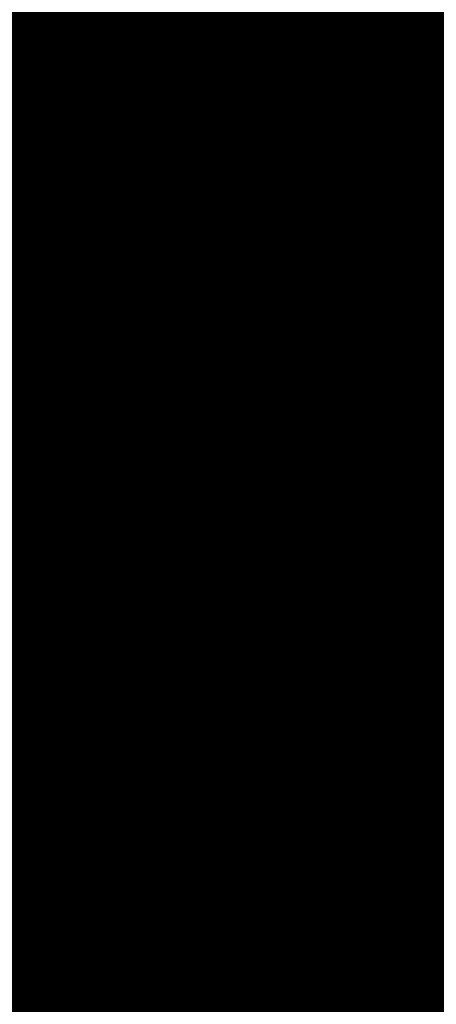
# Model space of a CAD drawing. Extents: x -18424 to 18190, y -15098 to 16756.
# Drawn here: x -3906 to -3837, y -2688 to -2526 of the extents above; entities that cross this region are included whole.
import ezdxf
from ezdxf.enums import TextEntityAlignment as Align

# ---------------------------------------------------------------- set-up
doc = ezdxf.new("R2010")
doc.units = 0
doc.header["$MEASUREMENT"] = 0
for name, color, linetype in [('hatch', 7, 'Continuous'), ('KOTI-ext', 7, 'Continuous'), ('Objects', 7, 'Continuous')]:
    doc.layers.add(name, color=color, linetype=linetype)
doc.styles.add('GENERATED_STYLE_1', font='txt')
doc.linetypes.add('Double Slash', pattern='A,0,[1,situ1.Shx,S=15.67901240454779,R=0,X=0,Y=0],-1975.555562973022,0', length=1975.555562973022)
doc.dimstyles.new('Dimstyle_1C483', dxfattribs={"dimtxt": 200, "dimasz": 75, "dimexe": 0.18, "dimexo": 0, "dimgap": 0.09, "dimtad": 1, "dimdec": 0, "dimzin": 0, "dimdsep": 46, "dimtxsty": 'GENERATED_STYLE_1', "dimblk": 'ARROWHEAD_1', "dimblk1": 'ARROWHEAD_1', "dimblk2": 'ARROWHEAD_1', "dimcen": 0.09, "dimclrd": 251, "dimclre": 251, "dimclrt": 171, "dimadec": 0, "dimazin": 0, "dimtfac": 1, "dimtdec": 4, "dimtmove": 0, "dimatfit": 0, "dimfxl": 0, "dimtolj": 1, "dimtzin": 0, "dimarcsym": 0})

# ---------------------------------------------------------------- blocks, each defined once
blk = doc.blocks.new('HATCH_217', base_point=(-4977.586038612069, -889.377266580123))
at = {"layer": 'hatch'}
h = blk.add_hatch(dxfattribs=at)
h.set_pattern_fill('FACE BRICK', color=12, scale=89.99999761581421, angle=45, style=0, pattern_type=0)
h.set_pattern_definition([(44.99999999999999, (0, 0), (-63.63960862091533, 63.63960862091535), [])])
h.paths.add_polyline_path([(-4977.586038612069, -889.377266580123), (-4649.655731897748, 872.7496931934853), (-3638.904285075048, 1566.327024949485), (-4258.455895860293, 2469.200660391308), (-4143.019997265099, 2548.412738482505), (-4601.318449078382, 3216.291866068877), (-5648.486957763247, 2497.725157670225), (-5741.251683831892, 2434.070031189805), (-5933.527776642205, 2302.13023547538), (-6459.758398766419, 1941.030944516932), (-6513.629407959257, 1651.556151533794), (-6641.435104771318, 1675.340681429841), (-7281.323021930201, -1763.084273426522), (-6587.719819797597, -1892.163230848874), (-6313.301508734832, -2292.073510844744), (-6457.639324329082, -2391.118075486319), (-6374.025552112205, -2509.688714743491, 0.3586459274933388), (-6256.122085370824, -2537.839717662566), (-6177.507531474125, -2489.96630909778), (-5662.632710661756, -3240.294277215053), (-4025.916577008723, -2117.1801699936), (-4543.624087391338, -1362.72411845948), (-4617.832879345358, -1413.646168660938)], flags=0)
blk = doc.blocks.new('*X485')
at = {"layer": 'hatch', "color": 31, "linetype": 'Continuous', "const_width": 7.000000000000001}
for points in [[(-3855.243837722753, -2594.333796533763), (-3853.602273252419, -2597.75116918543)], [(-3858.719562394219, -2598.669340396177), (-3858.591715599087, -2596.631109302212)], [(-3853.602273252419, -2597.75116918543), (-3836.577474117313, -2621.744306203627)], [(-3861.902231502055, -2606.390356441212), (-3858.719562394219, -2598.669340396177)], [(-3856.238071010104, -2599.629942282723), (-3857.291514498229, -2600.668108362609)], [(-3855.332518663487, -2599.602167808017), (-3856.238071010104, -2599.629942282723)], [(-3854.151755124971, -2599.810371168217), (-3855.332518663487, -2599.602167808017)], [(-3852.896532538156, -2599.890444109858), (-3854.151755124971, -2599.810371168217)], [(-3852.219767215337, -2600.318997011696), (-3852.896532538156, -2599.890444109858)], [(-3857.291514498229, -2600.668108362609), (-3857.96389277311, -2602.426258849205)], [(-3851.923475468454, -2601.01481635144), (-3852.219767215337, -2600.318997011696)], [(-3852.026346384167, -2602.907733007332), (-3851.923475468454, -2601.01481635144)], [(-3857.96389277311, -2602.426258849205), (-3858.074854591831, -2604.082068374485)], [(-3852.415042472213, -2603.955210619123), (-3852.026346384167, -2602.907733007332)], [(-3858.074854591831, -2604.082068374485), (-3857.860851122185, -2604.740975514609)], [(-3857.860851122185, -2604.740975514609), (-3857.30314327833, -2605.189253270707)], [(-3852.683331959602, -2605.507726222468), (-3852.322616529121, -2604.723091693444)], [(-3852.322616529121, -2604.723091693444), (-3852.415042472213, -2603.955210619123)], [(-3864.665221730971, -2610.73945153529), (-3861.902231502055, -2606.390356441212)], [(-3854.464151609369, -2606.402880867832), (-3858.076313944176, -2608.390919140494)], [(-3857.30314327833, -2605.189253270707), (-3856.627330200013, -2605.303314606756)], [(-3856.627330200013, -2605.303314606756), (-3855.838484032306, -2605.52362068832)], [(-3855.838484032306, -2605.52362068832), (-3853.581513057944, -2605.973300182556)], [(-3850.367276852471, -2608.287602307656), (-3854.464151609369, -2606.402880867832)], [(-3853.581513057944, -2605.973300182556), (-3852.683331959602, -2605.507726222468)], [(-3858.076313944176, -2608.390919140494), (-3860.528362840572, -2612.064930948391)], [(-3840.908823739964, -2619.10931801193), (-3850.367276852471, -2608.287602307656)], [(-3866.494723975681, -2612.976108232308), (-3864.665221730971, -2610.73945153529)], [(-3860.528362840572, -2612.064930948391), (-3872.280674069617, -2626.198237706357)], [(-3873.860021026266, -2614.806056394148), (-3866.494723975681, -2612.976108232308)], [(-3884.25169803027, -2619.273421445651), (-3873.860021026266, -2614.806056394148)], [(-3836.577474117313, -2621.744306203627), (-3823.843477153739, -2617.421879094768)], [(-3891.257025360661, -2619.046034808029), (-3889.87721158368, -2619.348814810159)], [(-3889.87721158368, -2619.348814810159), (-3884.25169803027, -2619.273421445651)], [(-3827.537080751749, -2640.843095909579), (-3840.908823739964, -2619.10931801193)], [(-3880.705535004033, -2620.379704505364), (-3883.32482587403, -2621.386565854227)], [(-3878.170139581309, -2621.122566059847), (-3880.705535004033, -2620.379704505364)], [(-3892.66073963085, -2623.361555513189), (-3894.704487718721, -2621.411682417192)], [(-3884.874376724901, -2622.116376991828), (-3886.321857208344, -2623.084934677862)], [(-3883.32482587403, -2621.386565854227), (-3884.874376724901, -2622.116376991828)], [(-3876.259136494154, -2622.701484550999), (-3878.170139581309, -2621.122566059847)], [(-3890.214921014014, -2627.640841936427), (-3892.66073963085, -2623.361555513189)], [(-3886.321857208344, -2623.084934677862), (-3887.079615383765, -2624.753596500346)], [(-3875.648714651728, -2624.617044526373), (-3876.259136494154, -2622.701484550999)], [(-3887.079615383765, -2624.753596500346), (-3887.470953330779, -2626.504311054261)], [(-3876.055362718192, -2627.156408631473), (-3875.648714651728, -2624.617044526373)], [(-3887.470953330779, -2626.504311054261), (-3886.530604417585, -2629.008673391515)], [(-3872.280674069617, -2626.198237706357), (-3877.769180803754, -2632.908207797414)], [(-3877.404249436521, -2628.73664315315), (-3876.055362718192, -2627.156408631473)], [(-3891.221373664748, -2631.485496356148), (-3890.214921014014, -2627.640841936427)], [(-3886.530604417585, -2629.008673391515), (-3884.729926435341, -2630.786811816964)], [(-3879.175117284599, -2630.025921054281), (-3877.404249436521, -2628.73664315315)], [(-3880.899219983105, -2631.221351283537), (-3879.175117284599, -2630.025921054281)], [(-3909.601240175554, -2631.972273827343), (-3905.293220717995, -2634.062555274165)], [(-3894.113175496864, -2633.399760396287), (-3891.221373664748, -2631.485496356148)], [(-3884.729926435341, -2630.786811816964), (-3882.429443097923, -2631.530300626455)], [(-3882.429443097923, -2631.530300626455), (-3880.899219983105, -2631.221351283537)], [(-3898.222678383413, -2635.000387111935), (-3894.113175496864, -2633.399760396287)], [(-3889.657344230566, -2633.253994270345), (-3894.615997039236, -2636.548375868827)], [(-3886.53490801693, -2632.692369981574), (-3889.657344230566, -2633.253994270345)], [(-3885.322857689241, -2634.602691783661), (-3886.53490801693, -2632.692369981574)], [(-3877.769180803754, -2632.908207797414), (-3882.028920799155, -2636.812492891063)], [(-3900.854588700814, -2639.918132214515), (-3911.627925386762, -2635.045132286515)], [(-3905.293220717995, -2634.062555274165), (-3898.222678383413, -2635.000387111935)], [(-3883.753655678049, -2635.971500495421), (-3885.322857689241, -2634.602691783661)], [(-3894.615997039236, -2636.548375868827), (-3896.424064090151, -2639.070706727528)], [(-3883.366952713262, -2638.641813311344), (-3883.753655678049, -2635.971500495421)], [(-3882.028920799155, -2636.812492891063), (-3880.969595383016, -2640.501221805236)], [(-3884.922077670557, -2646.998246239212), (-3883.366952713262, -2638.641813311344)], [(-3890.531018967399, -2651.898442337822), (-3900.854588700814, -2639.918132214515)], [(-3896.424064090151, -2639.070706727528), (-3896.475354086011, -2640.723946851394)], [(-3896.475354086011, -2640.723946851394), (-3895.707575134263, -2642.413948981659)], [(-3880.969595383016, -2640.501221805236), (-3871.512943226919, -2649.992473069914)], [(-3895.707575134263, -2642.413948981659), (-3891.529796459117, -2647.409121040509)], [(-3891.529796459117, -2647.409121040509), (-3890.220926449585, -2647.57767977229)], [(-3890.268256984443, -2647.582855405747), (-3888.992083301517, -2647.903362403516)], [(-3888.992083301517, -2647.903362403516), (-3887.378195084452, -2647.969304177591)], [(-3887.378195084452, -2647.969304177591), (-3886.191732919682, -2647.970352421562)], [(-3886.191732919682, -2647.970352421562), (-3885.296512706252, -2647.528973420367)], [(-3885.296512706252, -2647.528973420367), (-3884.922077670557, -2646.998246239212)], [(-3871.512943226919, -2649.992473069914), (-3864.471575696925, -2661.071002414612)], [(-3881.444634937498, -2650.951817115633), (-3884.323506769851, -2653.386187322249)], [(-3877.770089925907, -2650.781650853026), (-3881.444634937498, -2650.951817115633)], [(-3875.021425080027, -2652.540171212045), (-3877.770089925907, -2650.781650853026)], [(-3886.538997907057, -2657.920304605067), (-3890.531018967399, -2651.898442337822)], [(-3884.323506769851, -2653.386187322249), (-3885.230872242129, -2656.251684818014)], [(-3870.157711314685, -2659.015220520218), (-3875.021425080027, -2652.540171212045)], [(-3885.230872242129, -2656.251684818014), (-3883.308231161485, -2659.76854371162)], [(-3887.688733617218, -2661.933369303195), (-3886.538997907057, -2657.920304605067)], [(-3883.308231161485, -2659.76854371162), (-3879.438445620265, -2662.650167546828)], [(-3871.127681632154, -2661.993766928609), (-3870.157711314685, -2659.015220520218)], [(-3864.471575696925, -2661.071002414612), (-3858.074993480694, -2674.274130934127)], [(-3897.769223102923, -2671.584088083851), (-3887.688733617218, -2661.933369303195)], [(-3879.438445620265, -2662.650167546828), (-3873.943948619317, -2664.315088222598)], [(-3873.943948619317, -2664.315088222598), (-3871.127681632154, -2661.993766928609)], [(-3870.003059795044, -2663.078757509815), (-3870.430445620522, -2664.18280931158)], [(-3868.715613155289, -2662.023800914545), (-3870.003059795044, -2663.078757509815)], [(-3866.425296241599, -2662.41164485112), (-3868.715613155289, -2662.023800914545)], [(-3865.308854759115, -2662.648548931714), (-3866.425296241599, -2662.41164485112)], [(-3864.625756461097, -2664.393859565572), (-3865.308854759115, -2662.648548931714)], [(-3871.282431121214, -2664.736257662275), (-3872.184934278205, -2665.511474239293)], [(-3870.430445620522, -2664.18280931158), (-3871.282431121214, -2664.736257662275)], [(-3863.553807518635, -2666.683120786725), (-3864.625756461097, -2664.393859565572)], [(-3885.144426815523, -2666.237027043957), (-3890.090587493205, -2668.348632392348)], [(-3879.809225530744, -2665.140910737184), (-3885.144426815523, -2666.237027043957)], [(-3876.888946521718, -2667.489113839527), (-3879.809225530744, -2665.140910737184)], [(-3872.184934278205, -2665.511474239293), (-3872.429413037424, -2666.53166794868)], [(-3872.382934531671, -2671.195770049552), (-3876.888946521718, -2667.489113839527)], [(-3872.429413037424, -2666.53166794868), (-3867.917006787718, -2673.107605391723)], [(-3861.912889991893, -2668.987582294163), (-3863.553807518635, -2666.683120786725)], [(-3853.191086443562, -2682.208697604475), (-3829.175697660672, -2667.057876277326)], [(-3890.090587493205, -2668.348632392348), (-3896.272690739849, -2673.697128555118)], [(-3860.799511304975, -2672.105733510003), (-3861.912889991893, -2668.987582294163)], [(-3868.040415521685, -2674.664167656568), (-3872.382934531671, -2671.195770049552)], [(-3829.036869362551, -2671.109358734722), (-3845.213129712115, -2681.108962892883)], [(-3909.778266260557, -2677.37155775361), (-3897.769223102923, -2671.584088083851)], [(-3860.646616782606, -2673.669152652029), (-3860.799511304975, -2672.105733510003)], [(-3896.272690739849, -2673.697128555118), (-3905.720666183758, -2679.914034850933)], [(-3867.917006787718, -2673.107605391723), (-3864.528915293209, -2676.941269530134)], [(-3860.441962247992, -2675.103502576525), (-3860.646616782606, -2673.669152652029)], [(-3858.074993480694, -2674.274130934127), (-3853.191086443562, -2682.208697604475)], [(-3864.999446092535, -2679.095777672531), (-3868.040415521685, -2674.664167656568)], [(-3861.58933856066, -2676.498916684063), (-3860.610768554313, -2675.811830328014)], [(-3860.610768554313, -2675.811830328014), (-3860.441962247992, -2675.103502576525)], [(-3864.528915293209, -2676.941269530134), (-3863.503635594717, -2677.344749154423)], [(-3863.503635594717, -2677.344749154423), (-3862.418039038128, -2676.927243427085)], [(-3862.418039038128, -2676.927243427085), (-3861.58933856066, -2676.498916684063)], [(-3861.958476663385, -2683.527387688495), (-3864.999446092535, -2679.095777672531)], [(-3861.274472026024, -2678.271560203003), (-3858.778956824824, -2677.887555160662)], [(-3860.725649041145, -2680.858349185945), (-3861.274472026024, -2678.271560203003)], [(-3858.778956824824, -2677.887555160662), (-3854.8901736281, -2682.06552873472)], [(-3905.720666183758, -2679.914034850933), (-3916.075414937371, -2693.117245638713)], [(-3860.529708004466, -2685.015702373886), (-3860.725649041145, -2680.858349185945)], [(-3854.8901736281, -2682.06552873472), (-3852.131869966022, -2683.851474068093)], [(-3845.213129712115, -2681.108962892883), (-3853.855317623756, -2688.730946697179)], [(-3857.688799137173, -2692.65011298954), (-3861.958476663385, -2683.527387688495)], [(-3852.131869966022, -2683.851474068093), (-3851.614435163447, -2687.583846529624)], [(-3856.779871010151, -2689.289020789277), (-3860.529708004466, -2685.015702373886)], [(-3853.855317623756, -2688.730946697179), (-3841.278412109364, -2705.205321259566)], [(-3851.614435163447, -2687.583846529624), (-3853.843090844178, -2690.441566092625)], [(-3853.843090844178, -2690.441566092625), (-3856.779871010151, -2689.289020789277)]]:
    blk.add_lwpolyline(points, dxfattribs=at)
at = {"layer": 'hatch', "color": 31, "linetype": 'Continuous'}
blk.add_point((-3855.838484032306, -2605.52362068832), dxfattribs=at)
blk = doc.blocks.new('HATCH_612', base_point=(-5300.563296023402, -3768.030709249135))
at = {"layer": 'hatch', "color": 31, "linetype": 'Continuous'}
blk.add_blockref('*X485', (0, 0), dxfattribs=at)
blk = doc.blocks.new('PLR_A1194ZA')
at = {"layer": 'Objects', "color": 0, "linetype": 'ByBlock', "const_width": 18.00000071525574}
for points in [[(0.2211560029536486, 0.635985005646944), (0.184948998503387, 0.5170649848878384)], [(0.23180500138551, 0.5158150102943182), (0.2211560029536486, 0.635985005646944)], [(-0.1097769942134619, 0.4238380119204521), (-0.08444999693892896, 0.5131159909069538)], [(-0.08444999693892896, 0.5131159909069538), (-0.07419000030495226, 0.4180439747869968)], [(0.1543089980259538, 0.4285719711333513), (0.184948998503387, 0.5170649848878384)], [(0.23180500138551, 0.5158150102943182), (0.2405229955911636, 0.4154520109295845)], [(-0.003359000038472004, 0.3711029887199402), (0.03605399979278445, 0.4394319839775562)], [(0.03605399979278445, 0.4394319839775562), (0.02477100060787052, 0.3589389845728874)], [(-0.1097769942134619, 0.4238380119204521), (-0.1307960017584264, 0.3492499934509397)], [(0.1543089980259538, 0.4285719711333513), (0.1218219986185431, 0.292377988807857)], [(0.4017340019345284, 0.3958649933338165), (0.5185320042073727, 0.4260729998350143)], [(0.5185320042073727, 0.4260729998350143), (0.4186019767075777, 0.3521329956129193)], [(-0.0637599965557456, 0.3467669943347573), (-0.07419000030495226, 0.4180439747869968)], [(0.1867949962615967, 0.294252997264266), (0.2405229955911636, 0.4154520109295845)], [(-0.2554349834099412, 0.3576289862394333), (-0.3393529914319515, 0.3972509875893593)], [(-0.3393529914319515, 0.3972509875893593), (-0.2744699828326702, 0.3270079847425222)], [(-0.1371650025248528, 0.346775003708899), (-0.1981070032343268, 0.3968569915741682)], [(-0.1981070032343268, 0.3968569915741682), (-0.1592119922861457, 0.3254879964515567)], [(0.4017340019345284, 0.3958649933338165), (0.3042459953576326, 0.3704709932208061)], [(-0.003359000038472004, 0.3711029887199402), (-0.03617100010160357, 0.3139890031889081)], [(0.208035996183753, 0.2792589832097292), (0.3042459953576326, 0.3704709932208061)], [(0.01856799935922027, 0.2980229910463095), (0.02477100060787052, 0.3589389845728874)], [(-0.4086540080606937, 0.2602099906653166), (-0.4557409789413214, 0.3507819958031178)], [(-0.4557409789413214, 0.3507819958031178), (-0.3757969941943884, 0.2824229886755347)], [(-0.2554349834099412, 0.3576289862394333), (-0.1854180009104311, 0.3244219813495874)], [(0.3454789984971285, 0.2936279866844416), (0.4186019767075777, 0.3521329956129193)], [(-0.1371650025248528, 0.346775003708899), (-0.08634799742139876, 0.3048660000786185)], [(-0.1076229964382946, 0.2499369904398918), (-0.1307960017584264, 0.3492499934509397)], [(-0.0637599965557456, 0.3467669943347573), (-0.05879399832338095, 0.2391780028119683)], [(-0.2276259940117598, 0.2722820034250617), (-0.2744699828326702, 0.3270079847425222)], [(-0.1258299918845296, 0.2416610019281507), (-0.1854180009104311, 0.3244219813495874)], [(-0.1319639966823161, 0.2706540049985051), (-0.1592119922861457, 0.3254879964515567)], [(-0.03769100003410131, 0.2273189835250378), (-0.03617100010160357, 0.3139890031889081)], [(-0.05441699759103358, 0.2242780057713389), (-0.08634799742139876, 0.3048660000786185)], [(0.01856799935922027, 0.2980229910463095), (0.0003219999825887498, 0.2083119936287403)], [(0.1218219986185431, 0.292377988807857), (0.1193229923956096, 0.1986669842153788)], [(0.1299439929425716, 0.1911700004711747), (0.1867949962615967, 0.294252997264266)], [(0.3454789984971285, 0.2936279866844416), (0.2280279994010925, 0.2174099907279015)], [(-0.3136700019240379, 0.2332380041480064), (-0.3757969941943884, 0.2824229886755347)], [(0.1299439929425716, 0.1911700004711747), (0.208035996183753, 0.2792589832097292)], [(-0.2276259940117598, 0.2722820034250617), (-0.1498310011811554, 0.1977979904040694)], [(-0.1319639966823161, 0.2706540049985051), (-0.08330699638463557, 0.1931070000864565)], [(-0.4086540080606937, 0.2602099906653166), (-0.3692029975354671, 0.1846469938755035)], [(-0.07948499987833202, 0.1638659974560142), (-0.1258299918845296, 0.2416610019281507)], [(-0.07948499987833202, 0.1638659974560142), (-0.1076229964382946, 0.2499369904398918)], [(-0.3136700019240379, 0.2332380041480064), (-0.2285199938341975, 0.1508640008978546)], [(-0.05879399832338095, 0.2391780028119683), (-0.0703809957485646, 0.1680039917118847)], [(-0.03236899792682379, 0.1505319960415363), (-0.05441699759103358, 0.2242780057713389)], [(-0.03236899792682379, 0.1505319960415363), (-0.03769100003410131, 0.2273189835250378)], [(0.2280279994010925, 0.2174099907279015), (0.140563992317766, 0.183673994615674)], [(0.0003219999825887498, 0.2083119936287403), (-0.02400699886493385, 0.1520529971458018)], [(-0.1498310011811554, 0.1977979904040694), (-0.08858799701556563, 0.1597279915586114)], [(0.06684499676339328, 0.1243229955434799), (0.1193229923956096, 0.1986669842153788)], [(-0.08330699638463557, 0.1931070000864565), (-0.04073199816048145, 0.1490119961090386)], [(-0.2757219830527902, 0.1226349966600537), (-0.3692029975354671, 0.1846469938755035)], [(-0.006271000165725127, 0.183856999501586), (-0.004995999915990978, 0.1500000013038516)], [(-0.004995999915990978, 0.1500000013038516), (-0.006271000165725127, 0.183856999501586)], [(0.140563992317766, 0.183673994615674), (0.08808599668554962, 0.109329994302243)], [(-0.0703809957485646, 0.1680039917118847), (-0.04141499812249094, 0.1042780000716448)], [(0.1823970000259578, 0.1643109950236976), (0.149316992610693, 0.1324919983744621)], [(0.1641970011405647, 0.1236539916135371), (0.1823970000259578, 0.1643109950236976)], [(-0.09876899421215057, 0.159073993563652), (-0.07999399676918983, 0.1299059949815273)], [(-0.07999399676918983, 0.1299059949815273), (-0.09876899421215057, 0.159073993563652)], [(-0.05962199647910893, 0.09600199991837144), (-0.08858799701556563, 0.1597279915586114)], [(-0.02400699886493385, 0.1520529971458018), (-0.01336299901595339, 0.09351199842058122)], [(0.08622599998489022, 0.1590700005181134), (0.07000199984759092, 0.1299029914662242)], [(0.07000199984759092, 0.1299029914662242), (0.08622599998489022, 0.1590700005181134)], [(-0.2285199938341975, 0.1508640008978546), (-0.1840929966419935, 0.08514999644830823)], [(-0.03008899802807719, 0.09047099738381803), (-0.04073199816048145, 0.1490119961090386)], [(0.494999997317791, 0.139999995008111), (0.4042040091007948, 0.1099999994039536)], [(0.4242039751261473, 0.07999999797903001), (0.494999997317791, 0.139999995008111)], [(0.06684499676339328, 0.1243229955434799), (0.02186399942729622, 0.06059999577701092)], [(0.1235089963302016, 0.109479995444417), (0.149316992610693, 0.1324919983744621)], [(-0.4752929788082838, 0.097314000595361), (-0.394192012026906, 0.1235609990544617)], [(-0.284051988273859, 0.1022730022668839), (-0.394192012026906, 0.1235609990544617)], [(-0.188257999252528, 0.07496899925172329), (-0.2757219830527902, 0.1226349966600537)], [(0.1641970011405647, 0.1236539916135371), (0.1489399932324886, 0.08973099756985903)], [(0.04310499934945256, 0.04560599918477237), (0.08808599668554962, 0.109329994302243)], [(0.1235089963302016, 0.109479995444417), (0.0885179964825511, 0.07142399554140866)], [(0.3349999897181988, 0.08999999845400453), (0.4042040091007948, 0.1099999994039536)], [(-0.4752929788082838, 0.097314000595361), (-0.5723599810153246, 0.06571399862878025)], [(-0.188257999252528, 0.07496899925172329), (-0.284051988273859, 0.1022730022668839)], [(-0.01658599940128624, 0.04965600091964006), (-0.04141499812249094, 0.1042780000716448)], [(-0.05962199647910893, 0.09600199991837144), (-0.03479399892967194, 0.04137999785598367)], [(-0.004239999907440506, 0.04333499819040298), (-0.01336299901595339, 0.09351199842058122)], [(0.1098009990528226, 0.06033100071363151), (0.1489399932324886, 0.08973099756985903)], [(0.1539389952085912, 0.09135499713011086), (0.1249040011316538, 0.07499899948015809)], [(0.1249040011316538, 0.07499899948015809), (0.1539389952085912, 0.09135499713011086)], [(0.3349999897181988, 0.08999999845400453), (0.2349999966099858, 0.04999999655410647)], [(0.4242039751261473, 0.07999999797903001), (0.3649999853223562, 0.02999999851454049)], [(0.0885179964825511, 0.07142399554140866), (0.07084299577400088, 0.04166399885434657)], [(-0.5723599810153246, 0.06571399862878025), (-0.4674260038882494, 0.05844099796377122)], [(-0.2701689954847097, 0.04905399982817471), (-0.1924229902215302, 0.06478799623437226)], [(-0.1211559982039034, 0.03563399950508028), (-0.1924229902215302, 0.06478799623437226)], [(0.1139499945566058, 0.05167399649508297), (0.1613850006833673, 0.06375800003297627)], [(0.1973839942365885, 0.05439500091597438), (0.1613850006833673, 0.06375800003297627)], [(-0.3886390011757612, 0.04997999640181661), (-0.4674260038882494, 0.05844099796377122)], [(0.07291699876077473, 0.0373349990695715), (0.1098009990528226, 0.06033100071363151)], [(0.1973839942365885, 0.05439500091597438), (0.2404739847406745, 0.04310699878260493)], [(-0.3886390011757612, 0.04997999640181661), (-0.2701689954847097, 0.04905399982817471)], [(0.07291699876077473, 0.0373349990695715), (0.1139499945566058, 0.05167399649508297)], [(0.2349999966099858, 0.04999999655410647), (0.1749999937601388, 0.009999999747378752)], [(0.2404739847406745, 0.04310699878260493), (0.1949489931575954, 0.03725999849848449)], [(-0.1211559982039034, 0.03563399950508028), (-0.06006999756209552, 0.01064399984898046)], [(0.1608439953997731, 0.03156400052830577), (0.1949489931575954, 0.03725999849848449)], [(0.1092599937692285, 0.02813699829857796), (0.07499099592678249, 0.03300599928479642)], [(0.1608439953997731, 0.03156400052830577), (0.1092599937692285, 0.02813699829857796)], [(0.2649999922141433, 0.009999999747378752), (0.3649999853223562, 0.02999999851454049)], [(0.1049999962560833, 0.009999999747378752), (0.1749999937601388, 0.009999999747378752)], [(0.1749999937601388, 0), (0.2649999922141433, 0.009999999747378752)], [(0.1449999981559813, 0), (0.1787239918485284, -0.001143000008596573)], [(0.1787239918485284, -0.001143000008596573), (0.1449999981559813, 0)], [(0.1749999937601388, 0), (0.2649999922141433, -0.009999999747378752)], [(0.1749999937601388, -0.009999999747378752), (0.1049999962560833, -0.009999999747378752)], [(0.2349999966099858, -0.04999999655410647), (0.1749999937601388, -0.009999999747378752)], [(0.2649999922141433, -0.009999999747378752), (0.3649999853223562, -0.02999999851454049)], [(-0.06678400095552206, -0.02401399979135022), (-0.1325319986790419, -0.06598099716939032)], [(0.4242039751261473, -0.07999999797903001), (0.3649999853223562, -0.02999999851454049)], [(0.3349999897181988, -0.08999999845400453), (0.2349999966099858, -0.04999999655410647)], [(0.003653000021586195, -0.06057299906387925), (0.02761599898803979, -0.1284689991734922)], [(-0.2092379843816161, -0.1149419927969575), (-0.1325319986790419, -0.06598099716939032)], [(-0.1348969992250204, -0.0749919970985502), (-0.1664820010773838, -0.09363300050608814)], [(-0.08233599946834147, -0.09510099771432579), (-0.05078900139778852, -0.07764199981465936)], [(-0.04634799843188375, -0.07993999752216041), (-0.07146300049498677, -0.1176120014861226)], [(-0.04634799843188375, -0.07993999752216041), (-0.06258100038394332, -0.1222059945575893)], [(-0.03792499774135649, -0.1180719933472574), (-0.04190699837636203, -0.08223699987865984)], [(0.4242039751261473, -0.07999999797903001), (0.494999997317791, -0.139999995008111)], [(-0.118542998097837, -0.08789699641056359), (-0.1952489954419434, -0.1368579920381308)], [(0.3349999897181988, -0.08999999845400453), (0.4042040091007948, -0.1099999994039536)], [(-0.1230719964951277, -0.1303229946643114), (-0.08233599946834147, -0.09510099771432579)], [(0.494999997317791, -0.139999995008111), (0.4042040091007948, -0.1099999994039536)], [(-0.4405220039188862, -0.1391900004819036), (-0.3029639832675457, -0.1130769960582256)], [(-0.3029639832675457, -0.1130769960582256), (-0.2092379843816161, -0.1149419927969575)], [(-0.07146300049498677, -0.1176120014861226), (-0.1033170032314956, -0.1574289985001087)], [(-0.04313199897296727, -0.1716709928587079), (-0.03792499774135649, -0.1180719933472574)], [(-0.2022439846768975, -0.1258999924175441), (-0.307859992608428, -0.1778919948264956)], [(-0.2022439846768975, -0.1258999924175441), (-0.2938709920272231, -0.1998079940676689)], [(-0.06258100038394332, -0.1222059945575893), (-0.07666999590583146, -0.1712119905278087)], [(0.05557299591600895, -0.2076799981296062), (0.02761599898803979, -0.1284689991734922)], [(0.05024799611419439, -0.1204809988848865), (0.0782049959525466, -0.1996919978410006)], [(-0.2330190036445856, -0.222656992264092), (-0.1952489954419434, -0.1368579920381308)], [(-0.1230719964951277, -0.1303229946643114), (-0.1478509977459908, -0.156462995801121)], [(-0.07999399676918983, -0.1298959949053824), (-0.09876899421215057, -0.1613479922525585)], [(-0.4405220039188862, -0.1391900004819036), (-0.5303449928760529, -0.1656789914704859)], [(-0.1820309902541339, -0.1898949965834618), (-0.1478509977459908, -0.156462995801121)], [(-0.1391220022924244, -0.1722369925118983), (-0.1033170032314956, -0.1574289985001087)], [(-0.6508219987154007, -0.1963109942153096), (-0.5303449928760529, -0.1656789914704859)], [(-0.1391220022924244, -0.1722369925118983), (-0.1820309902541339, -0.1898949965834618)], [(-0.06806399906054139, -0.2089899964630604), (-0.07666999590583146, -0.1712119905278087)], [(-0.04313199897296727, -0.1716709928587079), (-0.05014700000174344, -0.2069999929517508)], [(-0.307859992608428, -0.1778919948264956), (-0.4314289893954992, -0.2259209984913468)], [(-0.5312769673764706, -0.212540989741683), (-0.6508219987154007, -0.1963109942153096)], [(-0.2938709920272231, -0.1998079940676689), (-0.3894619876518846, -0.2916689962148666)], [(0.1474319957196712, -0.2516119973734021), (0.0782049959525466, -0.1996919978410006)], [(-0.06806399906054139, -0.2089899964630604), (-0.05767999682575464, -0.2542139962315559)], [(-0.05767999682575464, -0.2542139962315559), (-0.05014700000174344, -0.2069999929517508)], [(0.03427299961913377, -0.2915499964728951), (0.05557299591600895, -0.2076799981296062)], [(0.06688899593427777, -0.2036859979853034), (0.1141499960795045, -0.3015349851921201)], [(0.06688899593427777, -0.2036859979853034), (0.09151799604296684, -0.3095229854807258)], [(-0.5312769673764706, -0.212540989741683), (-0.4314289893954992, -0.2259209984913468)], [(-0.3146209986880422, -0.336433993652463), (-0.2330190036445856, -0.222656992264092)], [(0.2326339948922396, -0.3487949958071113), (0.1474319957196712, -0.2516119973734021)], [(-0.4193659871816635, -0.3878689836710691), (-0.3894619876518846, -0.2916689962148666)], [(0.02894799981731921, -0.4206849727779627), (0.03427299961913377, -0.2915499964728951)], [(0.1141499960795045, -0.3015349851921201), (0.1767199952155352, -0.4067060071974993)], [(0.09151799604296684, -0.3095229854807258), (0.1088239951059222, -0.4306689836084843)], [(-0.3146209986880422, -0.336433993652463), (-0.3764669876545668, -0.406753970310092)], [(0.2326339948922396, -0.3487949958071113), (0.2829039935022593, -0.4191190004348755)], [(-0.4193659871816635, -0.3878689836710691), (-0.4549769684672356, -0.5031350068747997)], [(-0.4549769684672356, -0.5031350068747997), (-0.3764669876545668, -0.406753970310092)], [(0.256944983266294, -0.4537319764494896), (0.1767199952155352, -0.4067060071974993)], [(0.02894799981731921, -0.4206849727779627), (0.03395499952603132, -0.5069829989224672)], [(0.3531139809638262, -0.5098799709230661), (0.2829039935022593, -0.4191190004348755)], [(0.07588999578729272, -0.5176339764147997), (0.1088239951059222, -0.4306689836084843)], [(0.256944983266294, -0.4537319764494896), (0.3531139809638262, -0.5098799709230661)], [(0.03626999969128519, -0.621707970276475), (0.03395499952603132, -0.5069829989224672)], [(0.07588999578729272, -0.5176339764147997), (0.03626999969128519, -0.621707970276475)]]:
    blk.add_lwpolyline(points, dxfattribs=at)
blk = doc.blocks.new('Hedge_Elev_98')
at = {"layer": 'Objects', "color": 0, "linetype": 'ByBlock', "const_width": 34.99999940395355}
for points in [[(17.8849231684744, 30.76785339048247), (28.02144381446794, 31.52769375173819)], [(28.02144381446794, 31.52769375173819), (31.40719224868601, 30.26286582122867)], [(31.40719224868601, 30.26286582122867), (39.12940427114614, 30.54186845453835)], [(39.12940427114614, 30.54186845453835), (46.47731988547178, 31.04753937249828)], [(46.47731988547178, 31.04753937249828), (49.24041764733001, 30.20355259043472)], [(49.24041764733001, 30.20355259043472), (55.32731761718623, 30.87263113226916)], [(55.32731761718623, 30.87263113226916), (54.15899356858353, 29.58240297752488)], [(54.15899356858353, 29.58240297752488), (62.50078172637914, 29.31136063204864)], [(60.36375078889123, 29.87984876146247), (64.77582521223115, 30.78146948088629)], [(62.50078172637914, 29.31136063204864), (60.36375078889123, 29.87984876146247)], [(64.77582521223115, 30.78146948088629), (68.19095255531555, 29.23814779380142)], [(68.19095255531555, 29.23814779380142), (71.13009602660992, 30.52569344058051)], [(71.13009602660992, 30.52569344058051), (77.56487416093742, 29.83764106221584)], [(77.56487416093742, 29.83764106221584), (83.12477571974246, 29.60312153468784)], [(83.12477571974246, 29.60312153468784), (86.55709769541697, 30.34081848375983)], [(86.55709769541697, 30.34081848375983), (94.50978611894308, 29.65047615967904)], [(94.50978611894308, 29.65047615967904), (99.64380737148508, 30.14334519033937)], [(99.64380737148508, 30.14334519033937), (107.6765476279137, 30.17962810917773)], [(107.6765476279137, 30.17962810917773), (115.255736745457, 29.74824594038975)], [(115.255736745457, 29.74824594038975), (117.2385853474267, 30.96656979736135)], [(117.2385853474267, 30.96656979736135), (125.1930957185405, 30.96656979736135)], [(125.1930957185405, 30.96656979736135), (124.12144877716, 30.25161964301255)], [(124.12144877716, 30.25161964301255), (129.1704078408438, 29.69701658171848)], [(129.1704078408438, 29.69701658171848), (133.4999252525272, 31.0449077524291)], [(77.15914915270642, 28.70776000052629), (71.67463068559555, 26.74576352648332)], [(105.9947759054358, 28.56717913802951), (104.820416654725, 27.01855059259227)], [(117.6049107338053, 27.41908755504843), (122.9321723286124, 28.05701556442506)], [(122.9321723286124, 28.05701556442506), (125.4380338311135, 24.30642603516733)], [(71.67463068559555, 26.74576352648332), (78.50089986064764, 26.57392308657304)], [(78.50089986064764, 26.57392308657304), (80.03976254991059, 27.4759945253666)], [(80.03976254991059, 27.4759945253666), (85.09748973702428, 27.40373401375486)], [(85.09748973702428, 27.40373401375486), (84.67684753083702, 25.62787014926356)], [(104.820416654725, 27.01855059259227), (109.5990442079667, 25.8162127382122)], [(28.74498484797342, 25.50749169742192), (36.69949521932601, 23.98403074663913)], [(84.67684753083702, 25.62787014926356), (82.24363619858883, 24.33955391759424)], [(90.88946190107929, 23.47620800649436), (88.90080584040523, 24.99967622692867)], [(109.5990442079667, 25.8162127382122), (99.46764779034709, 25.28246635779531)], [(99.46764779034709, 25.28246635779531), (102.3240065069395, 23.73012301140775)], [(120.0038466725752, 24.50845014150541), (118.9590734614265, 25.81818281856028)], [(82.24363619858883, 24.33955391759424), (90.88946190107929, 23.47620800649436)], [(102.3240065069395, 23.73012301140775), (108.7870248327567, 24.36489598434245)], [(108.7870248327567, 24.36489598434245), (112.2670590672643, 22.71447753108773)], [(117.2385853474267, 22.07970455815302), (116.2443711888512, 23.60316550893581)], [(125.4380338311135, 24.30642603516733), (120.0038466725752, 24.50845014150541)], [(112.2670590672643, 22.71447753108773), (110.7755670217289, 21.19101658033543)], [(110.7755670217289, 21.19101658033543), (117.2385853474267, 22.07970455815302)], [(67.53767038501091, 0.3011315061940382), (73.74572988574666, 0.7439270555818462)], [(73.74572988574666, 0.7439270555818462), (85.6417966523674, -0.2525701161120466)], [(106.2148899781715, -0.7939702077912849), (114.5993800382474, 0.6820403619034189)], [(85.6417966523674, -0.2525701161120466), (90.9082507380922, -0.7939702077912849)], [(90.9082507380922, -0.7939702077912849), (98.26299865679705, -0.1653122770165321)], [(98.26299865679705, -0.1653122770165321), (106.2148899781715, -0.7939702077912849)]]:
    blk.add_lwpolyline(points, dxfattribs=at)
blk = doc.blocks.new('PLN_A1194ZA')
at = {"layer": 'Objects', "color": 0, "linetype": 'ByBlock', "const_width": 18.00000071525574}
for points in [[(0.2211560029536486, 0.635985005646944), (0.184948998503387, 0.5170649848878384)], [(0.23180500138551, 0.5158150102943182), (0.2211560029536486, 0.635985005646944)], [(-0.1097769942134619, 0.4238380119204521), (-0.08444999693892896, 0.5131159909069538)], [(-0.08444999693892896, 0.5131159909069538), (-0.07419000030495226, 0.4180439747869968)], [(0.1543089980259538, 0.4285719711333513), (0.184948998503387, 0.5170649848878384)], [(0.23180500138551, 0.5158150102943182), (0.2405229955911636, 0.4154520109295845)], [(-0.003359000038472004, 0.3711029887199402), (0.03605399979278445, 0.4394319839775562)], [(0.03605399979278445, 0.4394319839775562), (0.02477100060787052, 0.3589389845728874)], [(-0.1097769942134619, 0.4238380119204521), (-0.1307960017584264, 0.3492499934509397)], [(0.1543089980259538, 0.4285719711333513), (0.1218219986185431, 0.292377988807857)], [(0.4017340019345284, 0.3958649933338165), (0.5185320042073727, 0.4260729998350143)], [(0.5185320042073727, 0.4260729998350143), (0.4186019767075777, 0.3521329956129193)], [(-0.0637599965557456, 0.3467669943347573), (-0.07419000030495226, 0.4180439747869968)], [(0.1867949962615967, 0.294252997264266), (0.2405229955911636, 0.4154520109295845)], [(-0.2554349834099412, 0.3576289862394333), (-0.3393529914319515, 0.3972509875893593)], [(-0.3393529914319515, 0.3972509875893593), (-0.2744699828326702, 0.3270079847425222)], [(-0.1371650025248528, 0.346775003708899), (-0.1981070032343268, 0.3968569915741682)], [(-0.1981070032343268, 0.3968569915741682), (-0.1592119922861457, 0.3254879964515567)], [(0.4017340019345284, 0.3958649933338165), (0.3042459953576326, 0.3704709932208061)], [(-0.003359000038472004, 0.3711029887199402), (-0.03617100010160357, 0.3139890031889081)], [(0.208035996183753, 0.2792589832097292), (0.3042459953576326, 0.3704709932208061)], [(0.01856799935922027, 0.2980229910463095), (0.02477100060787052, 0.3589389845728874)], [(-0.4086540080606937, 0.2602099906653166), (-0.4557409789413214, 0.3507819958031178)], [(-0.4557409789413214, 0.3507819958031178), (-0.3757969941943884, 0.2824229886755347)], [(-0.2554349834099412, 0.3576289862394333), (-0.1854180009104311, 0.3244219813495874)], [(0.3454789984971285, 0.2936279866844416), (0.4186019767075777, 0.3521329956129193)], [(-0.1371650025248528, 0.346775003708899), (-0.08634799742139876, 0.3048660000786185)], [(-0.1076229964382946, 0.2499369904398918), (-0.1307960017584264, 0.3492499934509397)], [(-0.0637599965557456, 0.3467669943347573), (-0.05879399832338095, 0.2391780028119683)], [(-0.2276259940117598, 0.2722820034250617), (-0.2744699828326702, 0.3270079847425222)], [(-0.1258299918845296, 0.2416610019281507), (-0.1854180009104311, 0.3244219813495874)], [(-0.1319639966823161, 0.2706540049985051), (-0.1592119922861457, 0.3254879964515567)], [(-0.03769100003410131, 0.2273189835250378), (-0.03617100010160357, 0.3139890031889081)], [(-0.05441699759103358, 0.2242780057713389), (-0.08634799742139876, 0.3048660000786185)], [(0.01856799935922027, 0.2980229910463095), (0.0003219999825887498, 0.2083119936287403)], [(0.1218219986185431, 0.292377988807857), (0.1193229923956096, 0.1986669842153788)], [(0.1299439929425716, 0.1911700004711747), (0.1867949962615967, 0.294252997264266)], [(0.3454789984971285, 0.2936279866844416), (0.2280279994010925, 0.2174099907279015)], [(-0.3136700019240379, 0.2332380041480064), (-0.3757969941943884, 0.2824229886755347)], [(0.1299439929425716, 0.1911700004711747), (0.208035996183753, 0.2792589832097292)], [(-0.2276259940117598, 0.2722820034250617), (-0.1498310011811554, 0.1977979904040694)], [(-0.1319639966823161, 0.2706540049985051), (-0.08330699638463557, 0.1931070000864565)], [(-0.4086540080606937, 0.2602099906653166), (-0.3692029975354671, 0.1846469938755035)], [(-0.07948499987833202, 0.1638659974560142), (-0.1258299918845296, 0.2416610019281507)], [(-0.07948499987833202, 0.1638659974560142), (-0.1076229964382946, 0.2499369904398918)], [(-0.3136700019240379, 0.2332380041480064), (-0.2285199938341975, 0.1508640008978546)], [(-0.05879399832338095, 0.2391780028119683), (-0.0703809957485646, 0.1680039917118847)], [(-0.03236899792682379, 0.1505319960415363), (-0.05441699759103358, 0.2242780057713389)], [(-0.03236899792682379, 0.1505319960415363), (-0.03769100003410131, 0.2273189835250378)], [(0.2280279994010925, 0.2174099907279015), (0.140563992317766, 0.183673994615674)], [(-0.1498310011811554, 0.1977979904040694), (-0.08858799701556563, 0.1597279915586114)], [(0.06684499676339328, 0.1243229955434799), (0.1193229923956096, 0.1986669842153788)], [(-0.08330699638463557, 0.1931070000864565), (-0.04073199816048145, 0.1490119961090386)], [(-0.2757219830527902, 0.1226349966600537), (-0.3692029975354671, 0.1846469938755035)], [(-0.006271000165725127, 0.183856999501586), (-0.004995999915990978, 0.1500000013038516)], [(-0.004995999915990978, 0.1500000013038516), (-0.006271000165725127, 0.183856999501586)], [(0.140563992317766, 0.183673994615674), (0.08808599668554962, 0.109329994302243)], [(-0.0703809957485646, 0.1680039917118847), (-0.04141499812249094, 0.1042780000716448)], [(0.1823970000259578, 0.1643109950236976), (0.149316992610693, 0.1324919983744621)], [(-0.09876899421215057, 0.159073993563652), (-0.07999399676918983, 0.1299059949815273)], [(-0.07999399676918983, 0.1299059949815273), (-0.09876899421215057, 0.159073993563652)], [(-0.05962199647910893, 0.09600199991837144), (-0.08858799701556563, 0.1597279915586114)], [(-0.02400699886493385, 0.1520529971458018), (-0.01336299901595339, 0.09351199842058122)], [(0.08622599998489022, 0.1590700005181134), (0.07000199984759092, 0.1299029914662242)], [(0.07000199984759092, 0.1299029914662242), (0.08622599998489022, 0.1590700005181134)], [(-0.2285199938341975, 0.1508640008978546), (-0.1840929966419935, 0.08514999644830823)], [(-0.03008899802807719, 0.09047099738381803), (-0.04073199816048145, 0.1490119961090386)], [(0.494999997317791, 0.139999995008111), (0.4042040091007948, 0.1099999994039536)], [(0.4242039751261473, 0.07999999797903001), (0.494999997317791, 0.139999995008111)], [(0.06684499676339328, 0.1243229955434799), (0.02186399942729622, 0.06059999577701092)], [(0.1235089963302016, 0.109479995444417), (0.149316992610693, 0.1324919983744621)], [(-0.4752929788082838, 0.097314000595361), (-0.394192012026906, 0.1235609990544617)], [(-0.284051988273859, 0.1022730022668839), (-0.394192012026906, 0.1235609990544617)], [(-0.188257999252528, 0.07496899925172329), (-0.2757219830527902, 0.1226349966600537)], [(0.04310499934945256, 0.04560599918477237), (0.08808599668554962, 0.109329994302243)], [(0.1235089963302016, 0.109479995444417), (0.0885179964825511, 0.07142399554140866)], [(0.3349999897181988, 0.08999999845400453), (0.4042040091007948, 0.1099999994039536)], [(-0.4752929788082838, 0.097314000595361), (-0.5723599810153246, 0.06571399862878025)], [(-0.188257999252528, 0.07496899925172329), (-0.284051988273859, 0.1022730022668839)], [(-0.01658599940128624, 0.04965600091964006), (-0.04141499812249094, 0.1042780000716448)], [(-0.05962199647910893, 0.09600199991837144), (-0.03479399892967194, 0.04137999785598367)], [(-0.004239999907440506, 0.04333499819040298), (-0.01336299901595339, 0.09351199842058122)], [(0.1098009990528226, 0.06033100071363151), (0.1489399932324886, 0.08973099756985903)], [(0.1539389952085912, 0.09135499713011086), (0.1249040011316538, 0.07499899948015809)], [(0.1249040011316538, 0.07499899948015809), (0.1539389952085912, 0.09135499713011086)], [(0.3349999897181988, 0.08999999845400453), (0.2349999966099858, 0.04999999655410647)], [(0.4242039751261473, 0.07999999797903001), (0.3649999853223562, 0.02999999851454049)], [(0.0885179964825511, 0.07142399554140866), (0.07084299577400088, 0.04166399885434657)], [(-0.5723599810153246, 0.06571399862878025), (-0.4674260038882494, 0.05844099796377122)], [(-0.2701689954847097, 0.04905399982817471), (-0.1924229902215302, 0.06478799623437226)], [(-0.1211559982039034, 0.03563399950508028), (-0.1924229902215302, 0.06478799623437226)], [(0.1139499945566058, 0.05167399649508297), (0.1613850006833673, 0.06375800003297627)], [(0.1973839942365885, 0.05439500091597438), (0.1613850006833673, 0.06375800003297627)], [(-0.3886390011757612, 0.04997999640181661), (-0.4674260038882494, 0.05844099796377122)], [(0.07291699876077473, 0.0373349990695715), (0.1098009990528226, 0.06033100071363151)], [(0.1973839942365885, 0.05439500091597438), (0.2404739847406745, 0.04310699878260493)], [(-0.3886390011757612, 0.04997999640181661), (-0.2701689954847097, 0.04905399982817471)], [(0.07291699876077473, 0.0373349990695715), (0.1139499945566058, 0.05167399649508297)], [(0.2349999966099858, 0.04999999655410647), (0.1749999937601388, 0.009999999747378752)], [(0.2404739847406745, 0.04310699878260493), (0.1949489931575954, 0.03725999849848449)], [(-0.1211559982039034, 0.03563399950508028), (-0.06006999756209552, 0.01064399984898046)], [(0.1608439953997731, 0.03156400052830577), (0.1949489931575954, 0.03725999849848449)], [(0.1092599937692285, 0.02813699829857796), (0.07499099592678249, 0.03300599928479642)], [(0.1608439953997731, 0.03156400052830577), (0.1092599937692285, 0.02813699829857796)], [(0.2649999922141433, 0.009999999747378752), (0.3649999853223562, 0.02999999851454049)], [(0.1049999962560833, 0.009999999747378752), (0.1749999937601388, 0.009999999747378752)], [(0.1749999937601388, 0), (0.2649999922141433, 0.009999999747378752)], [(0.1449999981559813, 0), (0.1787239918485284, -0.001143000008596573)], [(0.1787239918485284, -0.001143000008596573), (0.1449999981559813, 0)], [(0.1749999937601388, 0), (0.2649999922141433, -0.009999999747378752)], [(0.1749999937601388, -0.009999999747378752), (0.1049999962560833, -0.009999999747378752)], [(0.2349999966099858, -0.04999999655410647), (0.1749999937601388, -0.009999999747378752)], [(0.2649999922141433, -0.009999999747378752), (0.3649999853223562, -0.02999999851454049)], [(-0.06678400095552206, -0.02401399979135022), (-0.1325319986790419, -0.06598099716939032)], [(0.4242039751261473, -0.07999999797903001), (0.3649999853223562, -0.02999999851454049)], [(0.3349999897181988, -0.08999999845400453), (0.2349999966099858, -0.04999999655410647)], [(0.003653000021586195, -0.06057299906387925), (0.02761599898803979, -0.1284689991734922)], [(-0.2092379843816161, -0.1149419927969575), (-0.1325319986790419, -0.06598099716939032)], [(-0.1348969992250204, -0.0749919970985502), (-0.1664820010773838, -0.09363300050608814)], [(-0.08233599946834147, -0.09510099771432579), (-0.05078900139778852, -0.07764199981465936)], [(-0.04634799843188375, -0.07993999752216041), (-0.07146300049498677, -0.1176120014861226)], [(-0.04634799843188375, -0.07993999752216041), (-0.06258100038394332, -0.1222059945575893)], [(-0.03792499774135649, -0.1180719933472574), (-0.04190699837636203, -0.08223699987865984)], [(0.4242039751261473, -0.07999999797903001), (0.494999997317791, -0.139999995008111)], [(-0.118542998097837, -0.08789699641056359), (-0.1952489954419434, -0.1368579920381308)], [(0.3349999897181988, -0.08999999845400453), (0.4042040091007948, -0.1099999994039536)], [(-0.1230719964951277, -0.1303229946643114), (-0.08233599946834147, -0.09510099771432579)], [(0.494999997317791, -0.139999995008111), (0.4042040091007948, -0.1099999994039536)], [(-0.4405220039188862, -0.1391900004819036), (-0.3029639832675457, -0.1130769960582256)], [(-0.3029639832675457, -0.1130769960582256), (-0.2092379843816161, -0.1149419927969575)], [(-0.07146300049498677, -0.1176120014861226), (-0.1033170032314956, -0.1574289985001087)], [(-0.04313199897296727, -0.1716709928587079), (-0.03792499774135649, -0.1180719933472574)], [(-0.2022439846768975, -0.1258999924175441), (-0.307859992608428, -0.1778919948264956)], [(-0.2022439846768975, -0.1258999924175441), (-0.2938709920272231, -0.1998079940676689)], [(-0.06258100038394332, -0.1222059945575893), (-0.07666999590583146, -0.1712119905278087)], [(0.05557299591600895, -0.2076799981296062), (0.02761599898803979, -0.1284689991734922)], [(0.05024799611419439, -0.1204809988848865), (0.0782049959525466, -0.1996919978410006)], [(-0.1230719964951277, -0.1303229946643114), (-0.1478509977459908, -0.156462995801121)], [(-0.07999399676918983, -0.1298959949053824), (-0.09876899421215057, -0.1613479922525585)], [(-0.4405220039188862, -0.1391900004819036), (-0.5303449928760529, -0.1656789914704859)], [(-0.1820309902541339, -0.1898949965834618), (-0.1478509977459908, -0.156462995801121)], [(-0.1391220022924244, -0.1722369925118983), (-0.1033170032314956, -0.1574289985001087)], [(-0.6508219987154007, -0.1963109942153096), (-0.5303449928760529, -0.1656789914704859)], [(-0.1391220022924244, -0.1722369925118983), (-0.1820309902541339, -0.1898949965834618)], [(-0.06806399906054139, -0.2089899964630604), (-0.07666999590583146, -0.1712119905278087)], [(-0.04313199897296727, -0.1716709928587079), (-0.05014700000174344, -0.2069999929517508)], [(-0.307859992608428, -0.1778919948264956), (-0.4314289893954992, -0.2259209984913468)], [(-0.5312769673764706, -0.212540989741683), (-0.6508219987154007, -0.1963109942153096)], [(-0.2938709920272231, -0.1998079940676689), (-0.3894619876518846, -0.2916689962148666)], [(0.1474319957196712, -0.2516119973734021), (0.0782049959525466, -0.1996919978410006)], [(-0.06806399906054139, -0.2089899964630604), (-0.05767999682575464, -0.2542139962315559)], [(-0.05767999682575464, -0.2542139962315559), (-0.05014700000174344, -0.2069999929517508)], [(0.03427299961913377, -0.2915499964728951), (0.05557299591600895, -0.2076799981296062)], [(0.06688899593427777, -0.2036859979853034), (0.1141499960795045, -0.3015349851921201)], [(0.06688899593427777, -0.2036859979853034), (0.09151799604296684, -0.3095229854807258)], [(-0.5312769673764706, -0.212540989741683), (-0.4314289893954992, -0.2259209984913468)], [(-0.3146209986880422, -0.336433993652463), (-0.2330190036445856, -0.222656992264092)], [(0.2326339948922396, -0.3487949958071113), (0.1474319957196712, -0.2516119973734021)], [(-0.4193659871816635, -0.3878689836710691), (-0.3894619876518846, -0.2916689962148666)], [(0.02894799981731921, -0.4206849727779627), (0.03427299961913377, -0.2915499964728951)], [(0.1141499960795045, -0.3015349851921201), (0.1767199952155352, -0.4067060071974993)], [(0.09151799604296684, -0.3095229854807258), (0.1088239951059222, -0.4306689836084843)], [(-0.3146209986880422, -0.336433993652463), (-0.3764669876545668, -0.406753970310092)], [(0.2326339948922396, -0.3487949958071113), (0.2829039935022593, -0.4191190004348755)], [(-0.4193659871816635, -0.3878689836710691), (-0.4549769684672356, -0.5031350068747997)], [(-0.4549769684672356, -0.5031350068747997), (-0.3764669876545668, -0.406753970310092)], [(0.256944983266294, -0.4537319764494896), (0.1767199952155352, -0.4067060071974993)], [(0.02894799981731921, -0.4206849727779627), (0.03395499952603132, -0.5069829989224672)], [(0.3531139809638262, -0.5098799709230661), (0.2829039935022593, -0.4191190004348755)], [(0.256944983266294, -0.4537319764494896), (0.3531139809638262, -0.5098799709230661)], [(0.03626999969128519, -0.621707970276475), (0.03395499952603132, -0.5069829989224672)]]:
    blk.add_lwpolyline(points, dxfattribs=at)
blk = doc.blocks.new('PSN_TREE-15F')
at = {"layer": 'Objects', "color": 0, "linetype": 'Double Slash', "const_width": 18.00000071525574}
for points in [[(0.587141141295433, 0.8814815431833267), (1.027496997267008, 3.612854331731796)], [(-3.534223511815071, 0.9942382574081421), (-2.337433770298958, 1.028358936309814)], [(-3.647833317518234, -0.2453655237331986), (-2.534888684749603, 0.1960235880687833)], [(-3.619852289557457, -0.7413649931550026), (-1.657954044640064, -0.333750038407743)], [(2.265598252415657, -2.552041411399841), (0.9316441603004932, -1.056795287877321)], [(-0.8451273664832115, -1.146841049194336), (-0.7714170031249523, -3.525926172733307)], [(2.851581573486328, -2.015668153762817), (1.715297251939774, -1.638404838740826)], [(-1.726474426686764, -1.762963086366653), (-2.13061049580574, -2.908279001712799)], [(-1.604126580059528, -3.189878165721893), (-1.429908536374569, -2.005345560610294)], [(1.967749558389187, -2.892232686281204), (1.02902315557003, -2.149089239537716)], [(0.07243948639370501, -2.293682098388672), (0.2198602072894573, -3.525926172733307)], [(0.8070013485848904, -2.293682098388672), (1.247992552816868, -3.349019959568977)], [(-0.4030832555145025, -3.517017140984535), (-0.6445059087127447, -2.344334125518799)]]:
    blk.add_lwpolyline(points, dxfattribs=at)
blk = doc.blocks.new('PLR_TREE-15F')
at = {"layer": 'Objects', "color": 0, "linetype": 'ByBlock', "const_width": 18.00000071525574}
for points in [[(-3.534223511815071, 0.9942382574081421), (-2.337433770298958, 1.028358936309814)], [(-3.647833317518234, -0.2453655237331986), (-2.534888684749603, 0.1960235880687833)]]:
    blk.add_lwpolyline(points, dxfattribs=at)
blk = doc.blocks.new('*D888')
at = {"layer": 'KOTI-ext', "color": 251, "linetype": 'Continuous', "const_width": 25}
for points in [[(8525.962065323125, 4650.879374391686), (8572.640611341161, 4582.854648433825)], [(8639.087156044345, 4592.066417916809), (8614.350892059669, 4575.092401182978)], [(8564.878364090315, 4541.144367715317), (-4723.8357343576, -4577.567157108152)], [(8606.588644808822, 4533.382120464471), (8653.267190826858, 4465.357394506609)], [(-4812.224561094143, -4501.780183899445), (-4765.546015076108, -4569.804909857306)], [(-4773.308262326952, -4611.515190575814), (-4798.044526311628, -4628.489207309644)], [(-4731.597981608445, -4619.27743782666), (-4684.919435590411, -4687.302163784522)]]:
    blk.add_lwpolyline(points, dxfattribs=at)
for points in [[(8559.614628074993, 4558.118384449148, 1), (8619.61462807499, 4558.118384449148, 1)], [(-4778.571998342277, -4594.541173841983, 1), (-4718.571998342277, -4594.541173841983, 1)]]:
    blk.add_lwpolyline(points, format="xyb", close=True, dxfattribs=at)
at = {"layer": 'KOTI-ext', "color": 171, "style": 'GENERATED_STYLE_1', "oblique": -2.504478167265416e-06}
blk.add_text('5', height=133.34, rotation=34.45790195529035, dxfattribs=at).set_placement((2168.881877191962, 281.5701892375576))
blk.add_text('16\xa0176', height=200, rotation=34.45790195529035, dxfattribs=at).set_placement((2196.785796514613, 219.8729819542246), align=Align.RIGHT)
blk = doc.blocks.new('ARROWHEAD_1')
at = {"color": 0, "linetype": 'Continuous'}
blk.add_line((0, 0), (-1, 0), dxfattribs=at)
blk.add_circle((0, 0), 0.25, dxfattribs=at)

msp = doc.modelspace()

# ---------------------------------------------------------------- block references
at = {"layer": 'hatch', "color": 12, "linetype": 'Continuous'}
msp.add_blockref('HATCH_217', (-4977.586038612069, -889.377266580123), dxfattribs=at)
at = {"layer": 'hatch', "color": 31, "linetype": 'Continuous'}
msp.add_blockref('HATCH_612', (-5300.563296023402, -3768.030709249135), dxfattribs=at)
at = {"layer": 'Objects', "color": 72, "linetype": 'Continuous'}
for name, p, xscale, yscale, rotation in [('PLR_A1194ZA', (-3244.202781878649, -873.5851466525203), 179.5863352544309, 166.9723883492428, 241.2257045901652), ('PLR_A1194ZA', (-2505.291251636625, -873.4178393346879), 179.586335254431, 166.9723883492428, 331.1180513810382), ('PLR_A1194ZA', (-2797.314302314836, -998.1806927107114), 179.586335254431, 166.9723883492428, 283.2016928658252), ('PLN_A1194ZA', (-4008.261733723518, -1542.130803784852), -179.586335254431, 166.9723883492428, 242.6166873404019), ('PLN_A1194ZA', (-4083.966292369522, -1688.808386161485), -179.586335254431, 166.9723883492428, 242.6166873404019), ('PLN_A1194ZA', (-3270.142286924985, -1797.633689215115), -179.586335254431, 166.9723883492428, 242.6166873404019), ('PLN_A1194ZA', (-3345.846845570989, -1944.311271591748), -179.586335254431, 166.9723883492428, 242.6166873404019), ('PLN_A1194ZA', (-3904.526178964005, -1705.420912594179), -179.586335254431, 166.9723883492428, 351.5972937567395), ('PLN_A1194ZA', (-3166.406732165471, -1960.923798024442), -179.586335254431, 166.9723883492428, 351.5972937567395), ('PLR_A1194ZA', (-3556.915439392233, -2998.780450092788), 179.5863352544309, 166.9723883492428, 241.2257045901652), ('PLR_A1194ZA', (-4653.066101761287, -3723.356572607358), 179.5863352544309, 166.9723883492428, 241.2257045901652), ('PLR_TREE-15F', (-2833.62406291145, -3441.786293810907), 83.22420053391008, 83.94540141700136, 358.9756061694532)]:
    msp.add_blockref(name, p, dxfattribs=dict(at, xscale=xscale, yscale=yscale, rotation=rotation))
at = {"layer": 'Objects', "color": 72, "xscale": -34.67675022246253, "yscale": 34.97725059041723, "rotation": 212.1105497147017}
msp.add_blockref('PSN_TREE-15F', (-3677.224188765544, -2840.692177357197), dxfattribs=at)
at = {"layer": 'Objects', "color": 134, "linetype": 'Continuous', "rotation": 214.4579019552914}
msp.add_blockref('Hedge_Elev_98', (-3833.486361089176, -2468.399557333748), dxfattribs=at)

# ---------------------------------------------------------------- dimensions: what is measured, and where the dimension line sits
at = {"layer": 'KOTI-ext', "color": 251, "linetype": 'Continuous'}
dim = msp.add_aligned_dim(p1=(8231.18553575118, 5080.457721480598), p2=(-5107.001090666083, -4072.201836810542), distance=633.4901713795655, dimstyle='Dimstyle_1C483', dxfattribs=at)
dim.commit()
dim.dimension.update_dxf_attribs({"geometry": '*D888', "text_midpoint": (1645.480461041637, -37.15313944013747), "text_rotation": 34.45790195529035})

doc.saveas('drawing.dxf')
